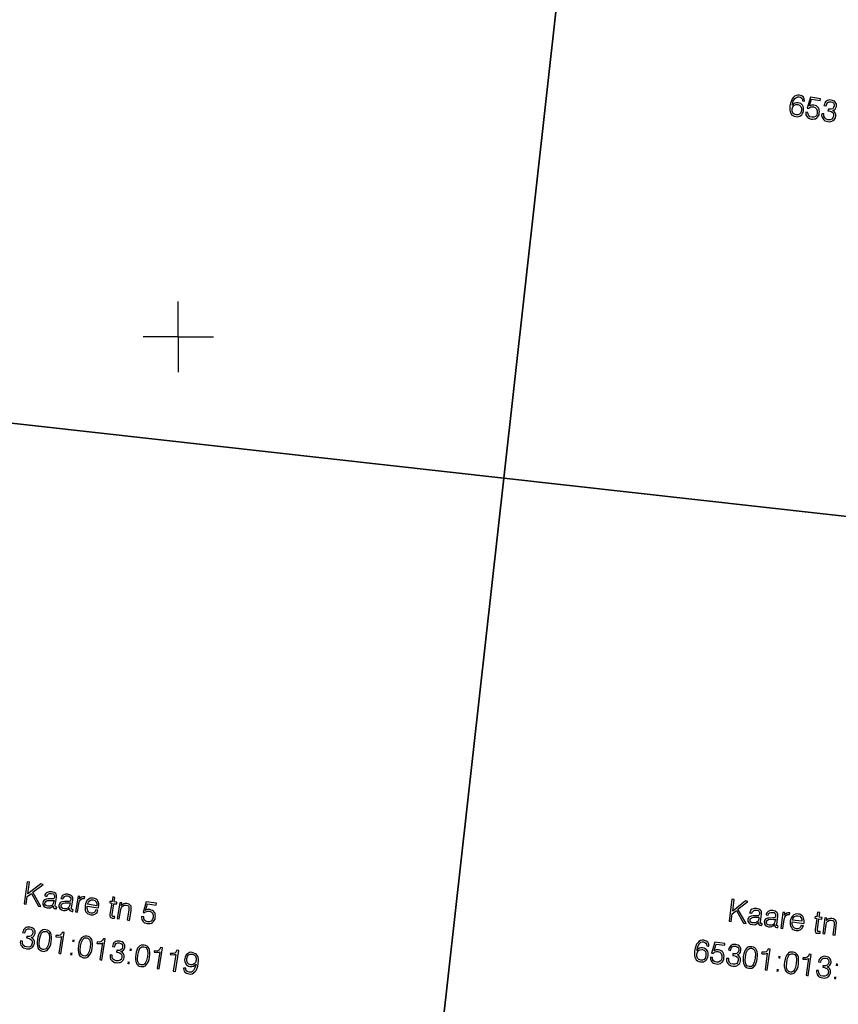
# Model space of a CAD drawing. Extents: x 552215 to 1108501, y 6583850 to 13171772.
# Drawn here: x 553893 to 553928, y 6585572 to 6585614 of the extents above; entities that cross this region are included whole.
import ezdxf

# ---------------------------------------------------------------- set-up
doc = ezdxf.new("R2010")
doc.units = 0
doc.layers.add('3479_valgustus$0$KAT_PIIR', color=7, linetype='CONTINUOUS')
doc.layers.add('3479_valgustus$0$VORK', color=7, linetype='CONTINUOUS')
doc.layers.add('_TEHNOVÕRGU_KAITSEVÖÖND', color=6, linetype='CONTINUOUS', lineweight=5, true_color=0xff00ff)
doc.layers.add('_xrefid', color=7, linetype='CONTINUOUS', lineweight=9)

# ---------------------------------------------------------------- blocks, each defined once
blk = doc.blocks.new('3479_valgustus')
at = {"layer": '3479_valgustus$0$KAT_PIIR', "color": 32, "linetype": 'Continuous'}
for points in [[(553891, 6585636.96), (553886.54, 6585597.03), (553913.87, 6585593.98), (553918.39, 6585634.48)], [(553918.39, 6585634.48), (553913.87, 6585593.98), (553941.2, 6585590.93), (553945.81, 6585632)], [(553926.16, 6585609.86), (553926.2, 6585610.03), (553926.27, 6585610.15), (553926.31, 6585610.18), (553926.35, 6585610.21), (553926.4, 6585610.22), (553926.45, 6585610.22), (553926.51, 6585610.2), (553926.56, 6585610.16), (553926.59, 6585610.11), (553926.59, 6585610.05), (553926.68, 6585610.04), (553926.67, 6585610.13), (553926.63, 6585610.21), (553926.56, 6585610.26), (553926.47, 6585610.29), (553926.39, 6585610.29), (553926.32, 6585610.28), (553926.26, 6585610.25), (553926.21, 6585610.2), (553926.16, 6585610.13), (553926.12, 6585610.05), (553926.09, 6585609.95), (553926.06, 6585609.84), (553926.05, 6585609.74), (553926.06, 6585609.66), (553926.07, 6585609.58), (553926.1, 6585609.52), (553926.13, 6585609.46), (553926.18, 6585609.42), (553926.24, 6585609.39), (553926.31, 6585609.38), (553926.37, 6585609.37), (553926.43, 6585609.38), (553926.48, 6585609.4), (553926.53, 6585609.42), (553926.57, 6585609.46), (553926.6, 6585609.51), (553926.62, 6585609.56), (553926.64, 6585609.63), (553926.64, 6585609.69), (553926.64, 6585609.75), (553926.62, 6585609.81), (553926.6, 6585609.86), (553926.56, 6585609.9), (553926.52, 6585609.93), (553926.47, 6585609.95), (553926.41, 6585609.97), (553926.34, 6585609.97), (553926.27, 6585609.95), (553926.21, 6585609.92)], [(553926.73, 6585609.57), (553926.73, 6585609.51), (553926.74, 6585609.46), (553926.76, 6585609.41), (553926.79, 6585609.37), (553926.82, 6585609.34), (553926.87, 6585609.31), (553926.92, 6585609.29), (553926.98, 6585609.27), (553927.04, 6585609.27), (553927.1, 6585609.28), (553927.15, 6585609.29), (553927.2, 6585609.32), (553927.24, 6585609.36), (553927.28, 6585609.41), (553927.3, 6585609.46), (553927.31, 6585609.53), (553927.32, 6585609.59), (553927.31, 6585609.65), (553927.3, 6585609.7), (553927.27, 6585609.75), (553927.24, 6585609.79), (553927.19, 6585609.83), (553927.14, 6585609.85), (553927.08, 6585609.86), (553926.98, 6585609.87), (553926.93, 6585609.85), (553926.89, 6585609.83), (553926.98, 6585610.12), (553927.35, 6585610.06), (553927.36, 6585610.13), (553926.93, 6585610.2), (553926.79, 6585609.74), (553926.86, 6585609.73), (553926.9, 6585609.77), (553926.95, 6585609.79), (553927, 6585609.8), (553927.06, 6585609.8), (553927.14, 6585609.77), (553927.19, 6585609.71), (553927.22, 6585609.63), (553927.22, 6585609.53), (553927.2, 6585609.44), (553927.15, 6585609.38), (553927.08, 6585609.35), (553926.99, 6585609.35), (553926.91, 6585609.37), (553926.86, 6585609.42), (553926.83, 6585609.48), (553926.82, 6585609.56)], [(553927.42, 6585609.5), (553927.42, 6585609.5), (553927.41, 6585609.43), (553927.42, 6585609.38), (553927.44, 6585609.32), (553927.47, 6585609.28), (553927.5, 6585609.24), (553927.55, 6585609.2), (553927.61, 6585609.18), (553927.67, 6585609.17), (553927.74, 6585609.16), (553927.8, 6585609.17), (553927.85, 6585609.18), (553927.9, 6585609.21), (553927.94, 6585609.24), (553927.97, 6585609.28), (553928, 6585609.33), (553928.01, 6585609.39), (553928.01, 6585609.47), (553927.99, 6585609.54), (553927.94, 6585609.6), (553927.88, 6585609.64), (553927.94, 6585609.67), (553927.99, 6585609.7), (553928.02, 6585609.75), (553928.04, 6585609.81), (553928.04, 6585609.86), (553928.04, 6585609.91), (553928.02, 6585609.95), (553927.99, 6585609.99), (553927.96, 6585610.03), (553927.92, 6585610.05), (553927.87, 6585610.07), (553927.82, 6585610.08), (553927.76, 6585610.09), (553927.71, 6585610.08), (553927.66, 6585610.07), (553927.62, 6585610.04), (553927.58, 6585610.01), (553927.55, 6585609.96), (553927.53, 6585609.91), (553927.51, 6585609.85), (553927.6, 6585609.84), (553927.63, 6585609.92), (553927.67, 6585609.98), (553927.73, 6585610.01), (553927.81, 6585610.01), (553927.87, 6585609.99), (553927.92, 6585609.95), (553927.95, 6585609.89), (553927.95, 6585609.83), (553927.92, 6585609.76), (553927.88, 6585609.71), (553927.81, 6585609.69), (553927.73, 6585609.69), (553927.71, 6585609.7), (553927.7, 6585609.7), (553927.68, 6585609.62), (553927.7, 6585609.62), (553927.72, 6585609.62), (553927.82, 6585609.59), (553927.89, 6585609.55), (553927.92, 6585609.49), (553927.92, 6585609.4), (553927.89, 6585609.32), (553927.84, 6585609.27), (553927.77, 6585609.24), (553927.68, 6585609.24), (553927.6, 6585609.27), (553927.54, 6585609.32), (553927.51, 6585609.39), (553927.51, 6585609.49)], [(553926.16, 6585609.71), (553926.18, 6585609.79), (553926.24, 6585609.86), (553926.31, 6585609.89), (553926.39, 6585609.9), (553926.47, 6585609.87), (553926.52, 6585609.81), (553926.55, 6585609.74), (553926.55, 6585609.64), (553926.52, 6585609.54), (553926.47, 6585609.48), (553926.41, 6585609.45), (553926.32, 6585609.45), (553926.24, 6585609.48), (553926.18, 6585609.53), (553926.16, 6585609.61)], [(553886.54, 6585597.03), (553882.1, 6585557.28), (553909.43, 6585554.23), (553913.87, 6585593.98)], [(553913.87, 6585593.98), (553909.43, 6585554.23), (553936.76, 6585551.18), (553941.2, 6585590.93)], [(553893.43, 6585575.85), (553893.52, 6585575.84), (553893.57, 6585576.17), (553893.75, 6585576.3), (553894.04, 6585575.76), (553894.15, 6585575.74), (553893.81, 6585576.35), (553894.25, 6585576.68), (553894.14, 6585576.7), (553893.59, 6585576.28), (553893.66, 6585576.77), (553893.57, 6585576.79)], [(553894.68, 6585575.77), (553894.67, 6585575.76), (553894.67, 6585575.72), (553894.69, 6585575.68), (553894.72, 6585575.66), (553894.76, 6585575.65), (553894.78, 6585575.64), (553894.81, 6585575.64), (553894.83, 6585575.71), (553894.81, 6585575.71), (553894.8, 6585575.71), (553894.77, 6585575.73), (553894.76, 6585575.78), (553894.82, 6585576.12), (553894.82, 6585576.17), (553894.82, 6585576.22), (553894.8, 6585576.25), (553894.78, 6585576.29), (553894.71, 6585576.34), (553894.61, 6585576.37), (553894.5, 6585576.37), (553894.41, 6585576.34), (553894.37, 6585576.31), (553894.35, 6585576.28), (553894.32, 6585576.24), (553894.31, 6585576.19), (553894.4, 6585576.17), (553894.43, 6585576.24), (553894.47, 6585576.28), (553894.52, 6585576.3), (553894.6, 6585576.3), (553894.67, 6585576.28), (553894.71, 6585576.24), (553894.73, 6585576.2), (553894.73, 6585576.13), (553894.72, 6585576.1), (553894.7, 6585576.08), (553894.67, 6585576.06), (553894.63, 6585576.06), (553894.61, 6585576.06), (553894.57, 6585576.06), (553894.46, 6585576.06), (553894.38, 6585576.05), (553894.32, 6585576.03), (553894.28, 6585575.99), (553894.25, 6585575.95), (553894.23, 6585575.9), (553894.23, 6585575.82), (553894.27, 6585575.76), (553894.33, 6585575.71), (553894.42, 6585575.68), (553894.48, 6585575.68), (553894.55, 6585575.69), (553894.61, 6585575.72)], [(553895.37, 6585575.66), (553895.37, 6585575.65), (553895.37, 6585575.61), (553895.38, 6585575.57), (553895.41, 6585575.55), (553895.45, 6585575.54), (553895.48, 6585575.53), (553895.51, 6585575.53), (553895.52, 6585575.6), (553895.51, 6585575.6), (553895.49, 6585575.61), (553895.46, 6585575.62), (553895.45, 6585575.67), (553895.51, 6585576.02), (553895.51, 6585576.07), (553895.51, 6585576.11), (553895.49, 6585576.15), (553895.47, 6585576.18), (553895.4, 6585576.23), (553895.3, 6585576.26), (553895.19, 6585576.26), (553895.1, 6585576.23), (553895.06, 6585576.2), (553895.04, 6585576.17), (553895.02, 6585576.13), (553895, 6585576.08), (553895.09, 6585576.07), (553895.12, 6585576.13), (553895.16, 6585576.17), (553895.22, 6585576.19), (553895.29, 6585576.19), (553895.36, 6585576.17), (553895.4, 6585576.14), (553895.42, 6585576.09), (553895.42, 6585576.02), (553895.41, 6585575.99), (553895.39, 6585575.97), (553895.36, 6585575.96), (553895.32, 6585575.95), (553895.3, 6585575.95), (553895.26, 6585575.95), (553895.15, 6585575.95), (553895.07, 6585575.94), (553895.01, 6585575.92), (553894.97, 6585575.89), (553894.94, 6585575.85), (553894.92, 6585575.79), (553894.92, 6585575.72), (553894.96, 6585575.65), (553895.02, 6585575.6), (553895.11, 6585575.57), (553895.18, 6585575.57), (553895.24, 6585575.58), (553895.3, 6585575.61)], [(553895.62, 6585575.51), (553895.71, 6585575.5), (553895.77, 6585575.87), (553895.8, 6585575.97), (553895.85, 6585576.04), (553895.91, 6585576.08), (553896, 6585576.08), (553896.01, 6585576.08), (553896.02, 6585576.15), (553896.01, 6585576.15), (553895.94, 6585576.15), (553895.88, 6585576.14), (553895.83, 6585576.11), (553895.79, 6585576.06), (553895.81, 6585576.16), (553895.73, 6585576.18)], [(553897.3, 6585576.13), (553897.21, 6585576.15), (553897.18, 6585575.95), (553897.09, 6585575.96), (553897.08, 6585575.89), (553897.17, 6585575.88), (553897.09, 6585575.41), (553897.09, 6585575.34), (553897.1, 6585575.3), (553897.13, 6585575.27), (553897.18, 6585575.25), (553897.23, 6585575.25), (553897.29, 6585575.25), (553897.3, 6585575.32), (553897.25, 6585575.32), (553897.22, 6585575.32), (553897.2, 6585575.33), (553897.18, 6585575.34), (553897.18, 6585575.4), (553897.26, 6585575.86), (553897.38, 6585575.85), (553897.39, 6585575.92), (553897.27, 6585575.94)], [(553894.71, 6585576), (553894.69, 6585575.91), (553894.66, 6585575.83), (553894.61, 6585575.78), (553894.53, 6585575.75), (553894.44, 6585575.75), (553894.39, 6585575.77), (553894.35, 6585575.8), (553894.32, 6585575.84), (553894.32, 6585575.89), (553894.34, 6585575.93), (553894.37, 6585575.97), (553894.42, 6585575.99), (553894.49, 6585576), (553894.63, 6585575.99)], [(553895.4, 6585575.89), (553895.38, 6585575.81), (553895.36, 6585575.73), (553895.3, 6585575.67), (553895.23, 6585575.64), (553895.14, 6585575.64), (553895.08, 6585575.66), (553895.04, 6585575.69), (553895.01, 6585575.73), (553895.01, 6585575.78), (553895.03, 6585575.83), (553895.06, 6585575.86), (553895.11, 6585575.88), (553895.18, 6585575.89), (553895.32, 6585575.89)], [(553896.12, 6585575.76), (553896.61, 6585575.69), (553896.61, 6585575.72), (553896.62, 6585575.79), (553896.62, 6585575.86), (553896.6, 6585575.92), (553896.58, 6585575.97), (553896.54, 6585576.02), (553896.5, 6585576.05), (553896.44, 6585576.08), (553896.38, 6585576.09), (553896.31, 6585576.1), (553896.25, 6585576.09), (553896.2, 6585576.07), (553896.15, 6585576.03), (553896.11, 6585575.99), (553896.08, 6585575.93), (553896.05, 6585575.86), (553896.03, 6585575.79), (553896.03, 6585575.71), (553896.03, 6585575.64), (553896.04, 6585575.57), (553896.07, 6585575.52), (553896.11, 6585575.47), (553896.15, 6585575.43), (553896.2, 6585575.41), (553896.27, 6585575.39), (553896.37, 6585575.39), (553896.47, 6585575.43), (553896.51, 6585575.46), (553896.54, 6585575.49), (553896.56, 6585575.53), (553896.58, 6585575.58), (553896.49, 6585575.6), (553896.46, 6585575.53), (553896.42, 6585575.49), (553896.35, 6585575.46), (553896.29, 6585575.46), (553896.24, 6585575.47), (553896.2, 6585575.49), (553896.17, 6585575.52), (553896.15, 6585575.56), (553896.12, 6585575.65), (553896.12, 6585575.76)], [(553896.13, 6585575.84), (553896.17, 6585575.92), (553896.22, 6585575.98), (553896.29, 6585576.02), (553896.37, 6585576.02), (553896.44, 6585575.99), (553896.5, 6585575.94), (553896.53, 6585575.87), (553896.53, 6585575.77)], [(553897.4, 6585575.23), (553897.49, 6585575.22), (553897.55, 6585575.61), (553897.58, 6585575.7), (553897.63, 6585575.76), (553897.69, 6585575.8), (553897.78, 6585575.8), (553897.85, 6585575.78), (553897.89, 6585575.74), (553897.9, 6585575.68), (553897.9, 6585575.58), (553897.83, 6585575.17), (553897.92, 6585575.15), (553897.99, 6585575.56), (553897.99, 6585575.58), (553898, 6585575.69), (553897.99, 6585575.75), (553897.96, 6585575.79), (553897.92, 6585575.83), (553897.87, 6585575.85), (553897.81, 6585575.87), (553897.74, 6585575.87), (553897.68, 6585575.86), (553897.62, 6585575.83), (553897.57, 6585575.78), (553897.59, 6585575.89), (553897.51, 6585575.9)], [(553898.44, 6585575.31), (553898.44, 6585575.26), (553898.45, 6585575.2), (553898.46, 6585575.16), (553898.49, 6585575.12), (553898.53, 6585575.08), (553898.57, 6585575.05), (553898.63, 6585575.03), (553898.68, 6585575.02), (553898.75, 6585575.01), (553898.81, 6585575.02), (553898.86, 6585575.03), (553898.91, 6585575.06), (553898.95, 6585575.1), (553898.98, 6585575.15), (553899.01, 6585575.2), (553899.02, 6585575.27), (553899.03, 6585575.33), (553899.02, 6585575.39), (553899.01, 6585575.45), (553898.98, 6585575.5), (553898.94, 6585575.54), (553898.9, 6585575.57), (553898.85, 6585575.59), (553898.79, 6585575.61), (553898.69, 6585575.61), (553898.64, 6585575.6), (553898.6, 6585575.57), (553898.69, 6585575.86), (553899.06, 6585575.8), (553899.07, 6585575.88), (553898.64, 6585575.94), (553898.5, 6585575.49), (553898.57, 6585575.48), (553898.61, 6585575.51), (553898.66, 6585575.53), (553898.71, 6585575.54), (553898.76, 6585575.54), (553898.85, 6585575.51), (553898.9, 6585575.45), (553898.93, 6585575.37), (553898.93, 6585575.28), (553898.9, 6585575.19), (553898.85, 6585575.12), (553898.78, 6585575.09), (553898.7, 6585575.09), (553898.62, 6585575.11), (553898.57, 6585575.16), (553898.53, 6585575.22), (553898.53, 6585575.3)], [(553923.47, 6585575.12), (553923.56, 6585575.1), (553923.6, 6585575.43), (553923.78, 6585575.57), (553924.08, 6585575.03), (553924.19, 6585575.02), (553923.84, 6585575.62), (553924.27, 6585575.96), (553924.16, 6585575.98), (553923.62, 6585575.54), (553923.68, 6585576.04), (553923.59, 6585576.05)], [(553924.72, 6585575.06), (553924.72, 6585575.05), (553924.72, 6585575.01), (553924.73, 6585574.97), (553924.76, 6585574.95), (553924.8, 6585574.94), (553924.83, 6585574.94), (553924.86, 6585574.93), (553924.87, 6585575), (553924.86, 6585575.01), (553924.84, 6585575.01), (553924.81, 6585575.02), (553924.8, 6585575.07), (553924.85, 6585575.42), (553924.85, 6585575.47), (553924.85, 6585575.51), (553924.83, 6585575.55), (553924.81, 6585575.58), (553924.74, 6585575.63), (553924.64, 6585575.66), (553924.53, 6585575.66), (553924.44, 6585575.62), (553924.4, 6585575.6), (553924.38, 6585575.56), (553924.36, 6585575.52), (553924.34, 6585575.47), (553924.43, 6585575.46), (553924.46, 6585575.52), (553924.5, 6585575.56), (553924.55, 6585575.59), (553924.63, 6585575.59), (553924.7, 6585575.57), (553924.74, 6585575.54), (553924.76, 6585575.49), (553924.76, 6585575.42), (553924.75, 6585575.39), (553924.73, 6585575.37), (553924.7, 6585575.35), (553924.66, 6585575.35), (553924.64, 6585575.35), (553924.6, 6585575.35), (553924.49, 6585575.35), (553924.41, 6585575.33), (553924.36, 6585575.31), (553924.31, 6585575.28), (553924.28, 6585575.23), (553924.27, 6585575.18), (553924.27, 6585575.1), (553924.31, 6585575.04), (553924.37, 6585574.99), (553924.46, 6585574.97), (553924.53, 6585574.96), (553924.59, 6585574.98), (553924.66, 6585575.01)], [(553924.74, 6585575.29), (553924.73, 6585575.2), (553924.71, 6585575.12), (553924.65, 6585575.07), (553924.58, 6585575.04), (553924.49, 6585575.04), (553924.43, 6585575.05), (553924.39, 6585575.08), (553924.36, 6585575.12), (553924.36, 6585575.17), (553924.37, 6585575.22), (553924.41, 6585575.25), (553924.46, 6585575.27), (553924.52, 6585575.29), (553924.67, 6585575.28)], [(553925.41, 6585574.97), (553925.41, 6585574.96), (553925.41, 6585574.92), (553925.43, 6585574.88), (553925.45, 6585574.86), (553925.5, 6585574.85), (553925.52, 6585574.84), (553925.55, 6585574.84), (553925.56, 6585574.91), (553925.55, 6585574.91), (553925.54, 6585574.92), (553925.5, 6585574.93), (553925.5, 6585574.98), (553925.54, 6585575.33), (553925.55, 6585575.38), (553925.54, 6585575.42), (553925.53, 6585575.46), (553925.5, 6585575.49), (553925.43, 6585575.54), (553925.33, 6585575.57), (553925.22, 6585575.57), (553925.13, 6585575.53), (553925.1, 6585575.5), (553925.07, 6585575.47), (553925.05, 6585575.43), (553925.04, 6585575.38), (553925.13, 6585575.37), (553925.15, 6585575.43), (553925.19, 6585575.47), (553925.25, 6585575.49), (553925.32, 6585575.49), (553925.39, 6585575.48), (553925.43, 6585575.44), (553925.45, 6585575.4), (553925.45, 6585575.33), (553925.44, 6585575.3), (553925.43, 6585575.28), (553925.4, 6585575.26), (553925.36, 6585575.26), (553925.33, 6585575.25), (553925.3, 6585575.26), (553925.18, 6585575.25), (553925.11, 6585575.24), (553925.05, 6585575.22), (553925.01, 6585575.18), (553924.98, 6585575.14), (553924.96, 6585575.09), (553924.97, 6585575.01), (553925, 6585574.95), (553925.07, 6585574.9), (553925.15, 6585574.87), (553925.22, 6585574.87), (553925.29, 6585574.89), (553925.35, 6585574.92)], [(553925.67, 6585574.82), (553925.76, 6585574.81), (553925.81, 6585575.19), (553925.84, 6585575.29), (553925.88, 6585575.36), (553925.95, 6585575.4), (553926.03, 6585575.4), (553926.04, 6585575.4), (553926.05, 6585575.47), (553926.04, 6585575.47), (553925.97, 6585575.47), (553925.92, 6585575.46), (553925.87, 6585575.42), (553925.83, 6585575.37), (553925.84, 6585575.48), (553925.76, 6585575.49)], [(553926.16, 6585575.09), (553926.65, 6585575.02), (553926.66, 6585575.05), (553926.66, 6585575.13), (553926.65, 6585575.2), (553926.64, 6585575.26), (553926.61, 6585575.31), (553926.58, 6585575.35), (553926.53, 6585575.39), (553926.48, 6585575.41), (553926.41, 6585575.42), (553926.35, 6585575.43), (553926.29, 6585575.42), (553926.23, 6585575.39), (553926.19, 6585575.36), (553926.15, 6585575.31), (553926.11, 6585575.25), (553926.09, 6585575.19), (553926.07, 6585575.11), (553926.07, 6585575.03), (553926.07, 6585574.96), (553926.09, 6585574.9), (553926.12, 6585574.84), (553926.15, 6585574.79), (553926.2, 6585574.76), (553926.25, 6585574.73), (553926.32, 6585574.72), (553926.42, 6585574.72), (553926.52, 6585574.76), (553926.55, 6585574.79), (553926.59, 6585574.83), (553926.61, 6585574.87), (553926.63, 6585574.92), (553926.54, 6585574.93), (553926.51, 6585574.86), (553926.46, 6585574.82), (553926.4, 6585574.79), (553926.33, 6585574.79), (553926.29, 6585574.8), (553926.25, 6585574.82), (553926.22, 6585574.85), (553926.19, 6585574.88), (553926.16, 6585574.97), (553926.16, 6585575.09)], [(553926.17, 6585575.16), (553926.2, 6585575.25), (553926.26, 6585575.31), (553926.32, 6585575.35), (553926.4, 6585575.35), (553926.48, 6585575.33), (553926.53, 6585575.27), (553926.57, 6585575.2), (553926.57, 6585575.11)], [(553927.33, 6585575.49), (553927.24, 6585575.5), (553927.21, 6585575.3), (553927.13, 6585575.31), (553927.12, 6585575.24), (553927.2, 6585575.23), (553927.14, 6585574.76), (553927.14, 6585574.69), (553927.15, 6585574.64), (553927.19, 6585574.61), (553927.24, 6585574.6), (553927.29, 6585574.6), (553927.34, 6585574.6), (553927.35, 6585574.68), (553927.3, 6585574.67), (553927.27, 6585574.67), (553927.25, 6585574.67), (553927.24, 6585574.69), (553927.23, 6585574.75), (553927.29, 6585575.21), (553927.42, 6585575.2), (553927.43, 6585575.27), (553927.3, 6585575.29)], [(553893.28, 6585574.28), (553893.28, 6585574.27), (553893.27, 6585574.21), (553893.28, 6585574.15), (553893.3, 6585574.1), (553893.33, 6585574.05), (553893.36, 6585574.01), (553893.41, 6585573.98), (553893.47, 6585573.96), (553893.53, 6585573.94), (553893.6, 6585573.94), (553893.66, 6585573.94), (553893.71, 6585573.96), (553893.76, 6585573.98), (553893.8, 6585574.02), (553893.83, 6585574.06), (553893.85, 6585574.11), (553893.87, 6585574.17), (553893.87, 6585574.25), (553893.85, 6585574.32), (553893.81, 6585574.37), (553893.74, 6585574.42), (553893.8, 6585574.44), (553893.85, 6585574.48), (553893.88, 6585574.53), (553893.9, 6585574.59), (553893.9, 6585574.64), (553893.9, 6585574.69), (553893.88, 6585574.73), (553893.86, 6585574.77), (553893.82, 6585574.8), (553893.78, 6585574.83), (553893.74, 6585574.85), (553893.68, 6585574.86), (553893.62, 6585574.86), (553893.57, 6585574.86), (553893.52, 6585574.84), (553893.48, 6585574.82), (553893.44, 6585574.78), (553893.41, 6585574.74), (553893.39, 6585574.69), (553893.37, 6585574.63), (553893.46, 6585574.62), (553893.49, 6585574.7), (553893.53, 6585574.76), (553893.59, 6585574.79), (553893.67, 6585574.79), (553893.74, 6585574.77), (553893.78, 6585574.73), (553893.81, 6585574.67), (553893.81, 6585574.6), (553893.78, 6585574.53), (553893.74, 6585574.49), (553893.67, 6585574.47), (553893.59, 6585574.47), (553893.57, 6585574.47), (553893.56, 6585574.48), (553893.54, 6585574.4), (553893.56, 6585574.4), (553893.58, 6585574.4), (553893.68, 6585574.37), (553893.75, 6585574.32), (553893.78, 6585574.26), (553893.78, 6585574.18), (553893.75, 6585574.1), (553893.7, 6585574.04), (553893.63, 6585574.01), (553893.54, 6585574.02), (553893.46, 6585574.04), (553893.4, 6585574.1), (553893.37, 6585574.17), (553893.37, 6585574.26)], [(553925.44, 6585575.2), (553925.42, 6585575.11), (553925.4, 6585575.03), (553925.35, 6585574.98), (553925.27, 6585574.95), (553925.18, 6585574.94), (553925.12, 6585574.96), (553925.08, 6585574.99), (553925.06, 6585575.03), (553925.05, 6585575.08), (553925.07, 6585575.12), (553925.1, 6585575.16), (553925.15, 6585575.18), (553925.22, 6585575.2), (553925.36, 6585575.19)], [(553927.46, 6585574.59), (553927.55, 6585574.58), (553927.6, 6585574.97), (553927.62, 6585575.06), (553927.67, 6585575.12), (553927.74, 6585575.16), (553927.82, 6585575.16), (553927.89, 6585575.14), (553927.93, 6585575.11), (553927.95, 6585575.04), (553927.94, 6585574.94), (553927.89, 6585574.53), (553927.98, 6585574.52), (553928.03, 6585574.92), (553928.03, 6585574.94), (553928.04, 6585575.05), (553928.03, 6585575.11), (553928, 6585575.16), (553927.96, 6585575.19), (553927.91, 6585575.22), (553927.85, 6585575.23), (553927.78, 6585575.23), (553927.72, 6585575.22), (553927.66, 6585575.19), (553927.62, 6585575.14), (553927.63, 6585575.24), (553927.54, 6585575.26)], [(553894, 6585574.34), (553893.99, 6585574.23), (553893.99, 6585574.14), (553894, 6585574.06), (553894.02, 6585573.99), (553894.05, 6585573.93), (553894.1, 6585573.89), (553894.16, 6585573.85), (553894.22, 6585573.84), (553894.29, 6585573.83), (553894.35, 6585573.85), (553894.41, 6585573.87), (553894.46, 6585573.92), (553894.5, 6585573.98), (553894.54, 6585574.05), (553894.57, 6585574.14), (553894.59, 6585574.25), (553894.6, 6585574.35), (553894.6, 6585574.45), (553894.59, 6585574.53), (553894.57, 6585574.6), (553894.53, 6585574.66), (553894.49, 6585574.7), (553894.43, 6585574.73), (553894.36, 6585574.75), (553894.3, 6585574.76), (553894.23, 6585574.74), (553894.18, 6585574.71), (553894.13, 6585574.67), (553894.08, 6585574.61), (553894.05, 6585574.53), (553894.02, 6585574.44)], [(553894.09, 6585574.33), (553894.13, 6585574.49), (553894.18, 6585574.61), (553894.22, 6585574.65), (553894.26, 6585574.67), (553894.3, 6585574.68), (553894.35, 6585574.68), (553894.4, 6585574.67), (553894.44, 6585574.64), (553894.47, 6585574.61), (553894.5, 6585574.56), (553894.51, 6585574.43), (553894.5, 6585574.26), (553894.46, 6585574.09), (553894.4, 6585573.98), (553894.37, 6585573.94), (553894.33, 6585573.92), (553894.28, 6585573.91), (553894.23, 6585573.91), (553894.19, 6585573.92), (553894.15, 6585573.95), (553894.12, 6585573.98), (553894.09, 6585574.03), (553894.07, 6585574.15)], [(553894.91, 6585573.75), (553895, 6585573.73), (553895.14, 6585574.63), (553895.06, 6585574.64), (553895.03, 6585574.57), (553894.97, 6585574.52), (553894.9, 6585574.5), (553894.79, 6585574.5), (553894.79, 6585574.5), (553894.78, 6585574.45), (553894.79, 6585574.45), (553894.93, 6585574.44), (553894.98, 6585574.45), (553895.02, 6585574.46)], [(553895.75, 6585574.07), (553895.73, 6585573.96), (553895.73, 6585573.87), (553895.75, 6585573.79), (553895.77, 6585573.72), (553895.8, 6585573.66), (553895.85, 6585573.61), (553895.9, 6585573.58), (553895.97, 6585573.56), (553896.04, 6585573.56), (553896.1, 6585573.57), (553896.16, 6585573.6), (553896.21, 6585573.65), (553896.25, 6585573.71), (553896.29, 6585573.78), (553896.32, 6585573.87), (553896.34, 6585573.97), (553896.35, 6585574.08), (553896.35, 6585574.17), (553896.34, 6585574.26), (553896.32, 6585574.33), (553896.28, 6585574.39), (553896.24, 6585574.43), (553896.18, 6585574.46), (553896.11, 6585574.48), (553896.04, 6585574.48), (553895.98, 6585574.47), (553895.93, 6585574.44), (553895.88, 6585574.4), (553895.83, 6585574.34), (553895.8, 6585574.26), (553895.77, 6585574.17)], [(553895.84, 6585574.05), (553895.88, 6585574.22), (553895.93, 6585574.34), (553895.97, 6585574.37), (553896.01, 6585574.4), (553896.05, 6585574.41), (553896.1, 6585574.41), (553896.15, 6585574.39), (553896.19, 6585574.37), (553896.22, 6585574.33), (553896.24, 6585574.29), (553896.26, 6585574.16), (553896.25, 6585573.99), (553896.21, 6585573.82), (553896.15, 6585573.71), (553896.12, 6585573.67), (553896.08, 6585573.64), (553896.03, 6585573.63), (553895.98, 6585573.64), (553895.94, 6585573.65), (553895.9, 6585573.67), (553895.86, 6585573.71), (553895.84, 6585573.76), (553895.82, 6585573.88)], [(553896.66, 6585573.48), (553896.75, 6585573.46), (553896.89, 6585574.36), (553896.81, 6585574.37), (553896.78, 6585574.3), (553896.72, 6585574.25), (553896.65, 6585574.22), (553896.54, 6585574.23), (553896.54, 6585574.23), (553896.53, 6585574.18), (553896.54, 6585574.17), (553896.68, 6585574.17), (553896.73, 6585574.17), (553896.77, 6585574.19)], [(553897.1, 6585573.68), (553897.1, 6585573.68), (553897.1, 6585573.62), (553897.1, 6585573.56), (553897.12, 6585573.5), (553897.15, 6585573.46), (553897.19, 6585573.42), (553897.24, 6585573.39), (553897.29, 6585573.36), (553897.36, 6585573.35), (553897.42, 6585573.34), (553897.48, 6585573.35), (553897.53, 6585573.36), (553897.58, 6585573.39), (553897.62, 6585573.42), (553897.66, 6585573.46), (553897.68, 6585573.51), (553897.69, 6585573.57), (553897.69, 6585573.65), (553897.67, 6585573.72), (553897.63, 6585573.78), (553897.56, 6585573.82), (553897.62, 6585573.85), (553897.67, 6585573.88), (553897.7, 6585573.93), (553897.72, 6585573.99), (553897.73, 6585574.04), (553897.72, 6585574.09), (553897.7, 6585574.13), (553897.68, 6585574.17), (553897.65, 6585574.21), (553897.61, 6585574.23), (553897.56, 6585574.25), (553897.51, 6585574.26), (553897.45, 6585574.27), (553897.39, 6585574.26), (553897.34, 6585574.25), (553897.3, 6585574.22), (553897.26, 6585574.19), (553897.23, 6585574.15), (553897.21, 6585574.09), (553897.2, 6585574.04), (553897.28, 6585574.02), (553897.31, 6585574.1), (553897.36, 6585574.16), (553897.42, 6585574.19), (553897.49, 6585574.19), (553897.56, 6585574.17), (553897.61, 6585574.13), (553897.63, 6585574.07), (553897.63, 6585574.01), (553897.61, 6585573.94), (553897.56, 6585573.89), (553897.5, 6585573.87), (553897.41, 6585573.87), (553897.4, 6585573.88), (553897.38, 6585573.88), (553897.37, 6585573.81), (553897.38, 6585573.8), (553897.41, 6585573.8), (553897.5, 6585573.77), (553897.57, 6585573.73), (553897.6, 6585573.67), (553897.6, 6585573.58), (553897.58, 6585573.5), (553897.53, 6585573.45), (553897.45, 6585573.42), (553897.36, 6585573.42), (553897.28, 6585573.45), (553897.22, 6585573.5), (553897.19, 6585573.57), (553897.19, 6585573.67)], [(553898.19, 6585573.69), (553898.18, 6585573.58), (553898.18, 6585573.49), (553898.19, 6585573.41), (553898.21, 6585573.34), (553898.24, 6585573.28), (553898.29, 6585573.23), (553898.34, 6585573.2), (553898.41, 6585573.18), (553898.48, 6585573.18), (553898.54, 6585573.19), (553898.6, 6585573.22), (553898.65, 6585573.27), (553898.69, 6585573.33), (553898.73, 6585573.4), (553898.76, 6585573.49), (553898.78, 6585573.59), (553898.79, 6585573.7), (553898.79, 6585573.79), (553898.78, 6585573.88), (553898.76, 6585573.95), (553898.72, 6585574.01), (553898.68, 6585574.05), (553898.62, 6585574.08), (553898.55, 6585574.1), (553898.48, 6585574.1), (553898.42, 6585574.09), (553898.37, 6585574.06), (553898.32, 6585574.02), (553898.27, 6585573.96), (553898.24, 6585573.88), (553898.21, 6585573.79)], [(553898.28, 6585573.67), (553898.32, 6585573.84), (553898.37, 6585573.96), (553898.41, 6585573.99), (553898.45, 6585574.02), (553898.49, 6585574.03), (553898.54, 6585574.03), (553898.59, 6585574.01), (553898.63, 6585573.99), (553898.66, 6585573.95), (553898.68, 6585573.91), (553898.7, 6585573.78), (553898.69, 6585573.61), (553898.65, 6585573.44), (553898.59, 6585573.33), (553898.56, 6585573.29), (553898.52, 6585573.26), (553898.47, 6585573.25), (553898.42, 6585573.26), (553898.38, 6585573.27), (553898.34, 6585573.29), (553898.3, 6585573.33), (553898.28, 6585573.38), (553898.26, 6585573.5)], [(553922.09, 6585573.87), (553922.13, 6585574.03), (553922.19, 6585574.15), (553922.23, 6585574.19), (553922.27, 6585574.22), (553922.32, 6585574.23), (553922.37, 6585574.23), (553922.44, 6585574.21), (553922.48, 6585574.18), (553922.51, 6585574.13), (553922.52, 6585574.06), (553922.61, 6585574.05), (553922.6, 6585574.14), (553922.56, 6585574.22), (553922.49, 6585574.27), (553922.39, 6585574.3), (553922.32, 6585574.3), (553922.25, 6585574.29), (553922.18, 6585574.25), (553922.13, 6585574.2), (553922.08, 6585574.14), (553922.05, 6585574.05), (553922.02, 6585573.96), (553922, 6585573.84), (553921.99, 6585573.75), (553921.99, 6585573.66), (553922.01, 6585573.59), (553922.04, 6585573.52), (553922.07, 6585573.47), (553922.12, 6585573.43), (553922.18, 6585573.4), (553922.25, 6585573.38), (553922.32, 6585573.38), (553922.37, 6585573.39), (553922.42, 6585573.41), (553922.47, 6585573.44), (553922.51, 6585573.47), (553922.54, 6585573.52), (553922.56, 6585573.58), (553922.58, 6585573.64), (553922.58, 6585573.71), (553922.57, 6585573.77), (553922.56, 6585573.82), (553922.53, 6585573.87), (553922.5, 6585573.91), (553922.45, 6585573.94), (553922.4, 6585573.96), (553922.34, 6585573.98), (553922.27, 6585573.98), (553922.2, 6585573.96), (553922.14, 6585573.92)], [(553922.67, 6585573.59), (553922.67, 6585573.53), (553922.68, 6585573.48), (553922.7, 6585573.43), (553922.73, 6585573.39), (553922.76, 6585573.35), (553922.81, 6585573.33), (553922.86, 6585573.31), (553922.92, 6585573.3), (553922.98, 6585573.29), (553923.04, 6585573.3), (553923.1, 6585573.32), (553923.14, 6585573.35), (553923.18, 6585573.39), (553923.22, 6585573.43), (553923.24, 6585573.49), (553923.25, 6585573.56), (553923.26, 6585573.62), (553923.25, 6585573.68), (553923.23, 6585573.73), (553923.21, 6585573.78), (553923.17, 6585573.82), (553923.13, 6585573.85), (553923.07, 6585573.88), (553923.01, 6585573.89), (553922.91, 6585573.89), (553922.86, 6585573.87), (553922.83, 6585573.85), (553922.91, 6585574.14), (553923.28, 6585574.09), (553923.29, 6585574.16), (553922.86, 6585574.22), (553922.72, 6585573.76), (553922.8, 6585573.75), (553922.84, 6585573.79), (553922.88, 6585573.81), (553922.93, 6585573.82), (553922.99, 6585573.82), (553923.07, 6585573.79), (553923.13, 6585573.74), (553923.16, 6585573.66), (553923.16, 6585573.56), (553923.14, 6585573.47), (553923.09, 6585573.41), (553923.02, 6585573.37), (553922.93, 6585573.37), (553922.86, 6585573.39), (553922.8, 6585573.43), (553922.76, 6585573.5), (553922.76, 6585573.57)], [(553923.36, 6585573.53), (553923.36, 6585573.53), (553923.35, 6585573.46), (553923.36, 6585573.41), (553923.38, 6585573.35), (553923.41, 6585573.31), (553923.45, 6585573.27), (553923.5, 6585573.24), (553923.55, 6585573.22), (553923.62, 6585573.2), (553923.68, 6585573.2), (553923.74, 6585573.2), (553923.8, 6585573.22), (553923.84, 6585573.25), (553923.88, 6585573.28), (553923.92, 6585573.32), (553923.94, 6585573.37), (553923.95, 6585573.43), (553923.95, 6585573.51), (553923.93, 6585573.58), (553923.88, 6585573.64), (553923.82, 6585573.68), (553923.88, 6585573.71), (553923.92, 6585573.75), (553923.95, 6585573.8), (553923.97, 6585573.86), (553923.97, 6585573.91), (553923.97, 6585573.95), (553923.95, 6585574), (553923.92, 6585574.03), (553923.89, 6585574.07), (553923.85, 6585574.09), (553923.8, 6585574.11), (553923.75, 6585574.12), (553923.69, 6585574.12), (553923.63, 6585574.12), (553923.59, 6585574.1), (553923.54, 6585574.08), (553923.51, 6585574.04), (553923.48, 6585574), (553923.46, 6585573.95), (553923.44, 6585573.89), (553923.53, 6585573.87), (553923.56, 6585573.96), (553923.6, 6585574.02), (553923.66, 6585574.05), (553923.74, 6585574.05), (553923.8, 6585574.03), (553923.85, 6585573.99), (553923.88, 6585573.94), (553923.88, 6585573.87), (553923.86, 6585573.8), (553923.81, 6585573.75), (553923.75, 6585573.73), (553923.66, 6585573.73), (553923.65, 6585573.73), (553923.63, 6585573.74), (553923.62, 6585573.66), (553923.63, 6585573.66), (553923.66, 6585573.66), (553923.76, 6585573.63), (553923.82, 6585573.59), (553923.86, 6585573.53), (553923.86, 6585573.44), (553923.83, 6585573.36), (553923.79, 6585573.31), (553923.71, 6585573.28), (553923.62, 6585573.28), (553923.54, 6585573.3), (553923.48, 6585573.35), (553923.45, 6585573.42), (553923.45, 6585573.52)], [(553924.07, 6585573.61), (553924.06, 6585573.5), (553924.07, 6585573.41), (553924.08, 6585573.33), (553924.11, 6585573.26), (553924.14, 6585573.2), (553924.19, 6585573.16), (553924.24, 6585573.13), (553924.31, 6585573.11), (553924.38, 6585573.11), (553924.44, 6585573.12), (553924.5, 6585573.15), (553924.55, 6585573.2), (553924.59, 6585573.26), (553924.62, 6585573.34), (553924.65, 6585573.43), (553924.67, 6585573.53), (553924.68, 6585573.64), (553924.68, 6585573.73), (553924.66, 6585573.81), (553924.64, 6585573.88), (553924.6, 6585573.94), (553924.56, 6585573.98), (553924.5, 6585574.01), (553924.43, 6585574.03), (553924.36, 6585574.03), (553924.3, 6585574.02), (553924.24, 6585573.99), (553924.2, 6585573.94), (553924.15, 6585573.88), (553924.12, 6585573.81), (553924.09, 6585573.72)], [(553899.1, 6585573.1), (553899.19, 6585573.08), (553899.33, 6585573.98), (553899.25, 6585573.99), (553899.22, 6585573.92), (553899.16, 6585573.87), (553899.09, 6585573.84), (553898.98, 6585573.85), (553898.98, 6585573.85), (553898.97, 6585573.8), (553898.98, 6585573.79), (553899.12, 6585573.79), (553899.17, 6585573.79), (553899.21, 6585573.81)], [(553899.79, 6585572.99), (553899.88, 6585572.97), (553900.02, 6585573.87), (553899.94, 6585573.88), (553899.91, 6585573.81), (553899.85, 6585573.76), (553899.78, 6585573.74), (553899.67, 6585573.74), (553899.67, 6585573.74), (553899.66, 6585573.69), (553899.67, 6585573.69), (553899.81, 6585573.68), (553899.86, 6585573.69), (553899.9, 6585573.7)], [(553900.32, 6585573.11), (553900.23, 6585573.12), (553900.24, 6585573.03), (553900.28, 6585572.95), (553900.35, 6585572.9), (553900.45, 6585572.87), (553900.52, 6585572.86), (553900.59, 6585572.88), (553900.65, 6585572.91), (553900.71, 6585572.96), (553900.76, 6585573.02), (553900.8, 6585573.11), (553900.83, 6585573.2), (553900.85, 6585573.32), (553900.86, 6585573.41), (553900.86, 6585573.5), (553900.85, 6585573.57), (553900.82, 6585573.64), (553900.78, 6585573.69), (553900.73, 6585573.73), (553900.67, 6585573.76), (553900.6, 6585573.78), (553900.54, 6585573.79), (553900.48, 6585573.78), (553900.43, 6585573.76), (553900.39, 6585573.73), (553900.35, 6585573.7), (553900.32, 6585573.65), (553900.29, 6585573.59), (553900.28, 6585573.53), (553900.27, 6585573.46), (553900.28, 6585573.4), (553900.29, 6585573.35), (553900.32, 6585573.3), (553900.35, 6585573.26), (553900.39, 6585573.23), (553900.44, 6585573.2), (553900.5, 6585573.19), (553900.58, 6585573.19), (553900.65, 6585573.2), (553900.71, 6585573.24), (553900.76, 6585573.29), (553900.71, 6585573.13), (553900.65, 6585573.01), (553900.61, 6585572.97), (553900.57, 6585572.95), (553900.52, 6585572.94), (553900.47, 6585572.94), (553900.41, 6585572.96), (553900.36, 6585572.99), (553900.33, 6585573.04)], [(553900.37, 6585573.52), (553900.4, 6585573.61), (553900.44, 6585573.68), (553900.51, 6585573.71), (553900.6, 6585573.71), (553900.68, 6585573.68), (553900.73, 6585573.62), (553900.76, 6585573.54), (553900.76, 6585573.45), (553900.73, 6585573.36), (553900.68, 6585573.3), (553900.61, 6585573.26), (553900.53, 6585573.26), (553900.45, 6585573.29), (553900.39, 6585573.34), (553900.37, 6585573.42)], [(553922.09, 6585573.71), (553922.12, 6585573.8), (553922.17, 6585573.86), (553922.24, 6585573.9), (553922.32, 6585573.91), (553922.4, 6585573.88), (553922.46, 6585573.83), (553922.48, 6585573.75), (553922.48, 6585573.65), (553922.46, 6585573.56), (553922.41, 6585573.49), (553922.34, 6585573.46), (553922.26, 6585573.46), (553922.18, 6585573.48), (553922.12, 6585573.54), (553922.09, 6585573.62)], [(553924.16, 6585573.6), (553924.2, 6585573.77), (553924.25, 6585573.88), (553924.29, 6585573.92), (553924.33, 6585573.95), (553924.37, 6585573.96), (553924.42, 6585573.96), (553924.47, 6585573.95), (553924.51, 6585573.92), (553924.54, 6585573.89), (553924.57, 6585573.84), (553924.59, 6585573.72), (553924.58, 6585573.54), (553924.54, 6585573.37), (553924.49, 6585573.26), (553924.46, 6585573.22), (553924.42, 6585573.19), (553924.37, 6585573.18), (553924.32, 6585573.18), (553924.27, 6585573.2), (553924.23, 6585573.22), (553924.2, 6585573.25), (553924.18, 6585573.3), (553924.15, 6585573.43)], [(553925, 6585573.04), (553925.09, 6585573.03), (553925.21, 6585573.93), (553925.13, 6585573.94), (553925.1, 6585573.86), (553925.05, 6585573.81), (553924.97, 6585573.79), (553924.87, 6585573.79), (553924.86, 6585573.79), (553924.85, 6585573.74), (553924.87, 6585573.73), (553925, 6585573.73), (553925.05, 6585573.74), (553925.09, 6585573.76)], [(553925.83, 6585573.38), (553925.82, 6585573.27), (553925.82, 6585573.18), (553925.84, 6585573.1), (553925.86, 6585573.03), (553925.9, 6585572.97), (553925.94, 6585572.93), (553926, 6585572.9), (553926.07, 6585572.88), (553926.13, 6585572.88), (553926.2, 6585572.89), (553926.25, 6585572.92), (553926.3, 6585572.97), (553926.34, 6585573.03), (553926.38, 6585573.1), (553926.41, 6585573.19), (553926.42, 6585573.3), (553926.43, 6585573.4), (553926.43, 6585573.5), (553926.42, 6585573.58), (553926.39, 6585573.65), (553926.36, 6585573.71), (553926.31, 6585573.75), (553926.25, 6585573.78), (553926.19, 6585573.8), (553926.12, 6585573.8), (553926.05, 6585573.79), (553926, 6585573.76), (553925.95, 6585573.71), (553925.91, 6585573.65), (553925.87, 6585573.57), (553925.85, 6585573.48)], [(553925.92, 6585573.37), (553925.95, 6585573.54), (553926.01, 6585573.65), (553926.04, 6585573.69), (553926.08, 6585573.71), (553926.13, 6585573.73), (553926.18, 6585573.73), (553926.23, 6585573.71), (553926.27, 6585573.69), (553926.3, 6585573.66), (553926.32, 6585573.61), (553926.34, 6585573.48), (553926.33, 6585573.31), (553926.3, 6585573.14), (553926.24, 6585573.03), (553926.21, 6585572.99), (553926.17, 6585572.96), (553926.13, 6585572.95), (553926.08, 6585572.95), (553926.03, 6585572.96), (553925.99, 6585572.99), (553925.96, 6585573.02), (553925.93, 6585573.07), (553925.91, 6585573.19)], [(553926.75, 6585572.81), (553926.84, 6585572.79), (553926.96, 6585573.7), (553926.88, 6585573.71), (553926.85, 6585573.63), (553926.8, 6585573.58), (553926.72, 6585573.55), (553926.62, 6585573.56), (553926.61, 6585573.56), (553926.61, 6585573.5), (553926.62, 6585573.5), (553926.76, 6585573.5), (553926.81, 6585573.51), (553926.85, 6585573.52)], [(553927.19, 6585573.02), (553927.19, 6585573.02), (553927.19, 6585572.96), (553927.2, 6585572.9), (553927.22, 6585572.85), (553927.25, 6585572.8), (553927.28, 6585572.76), (553927.33, 6585572.73), (553927.39, 6585572.71), (553927.46, 6585572.7), (553927.52, 6585572.69), (553927.58, 6585572.7), (553927.63, 6585572.71), (553927.68, 6585572.74), (553927.72, 6585572.77), (553927.75, 6585572.82), (553927.77, 6585572.87), (553927.79, 6585572.92), (553927.79, 6585573.01), (553927.76, 6585573.08), (553927.72, 6585573.13), (553927.65, 6585573.17), (553927.71, 6585573.2), (553927.76, 6585573.24), (553927.79, 6585573.29), (553927.81, 6585573.35), (553927.81, 6585573.4), (553927.8, 6585573.45), (553927.79, 6585573.49), (553927.76, 6585573.53), (553927.73, 6585573.56), (553927.69, 6585573.58), (553927.64, 6585573.6), (553927.58, 6585573.61), (553927.52, 6585573.62), (553927.47, 6585573.61), (553927.42, 6585573.59), (553927.38, 6585573.57), (553927.34, 6585573.53), (553927.31, 6585573.49), (553927.29, 6585573.44), (553927.28, 6585573.38), (553927.37, 6585573.37), (553927.39, 6585573.45), (553927.44, 6585573.51), (553927.5, 6585573.54), (553927.57, 6585573.54), (553927.64, 6585573.52), (553927.69, 6585573.48), (553927.71, 6585573.43), (553927.72, 6585573.36), (553927.69, 6585573.29), (553927.65, 6585573.24), (553927.58, 6585573.22), (553927.5, 6585573.22), (553927.48, 6585573.22), (553927.47, 6585573.23), (553927.46, 6585573.15), (553927.47, 6585573.15), (553927.5, 6585573.15), (553927.59, 6585573.12), (553927.66, 6585573.08), (553927.69, 6585573.02), (553927.7, 6585572.94), (553927.67, 6585572.85), (553927.62, 6585572.8), (553927.55, 6585572.77), (553927.46, 6585572.77), (553927.38, 6585572.79), (553927.32, 6585572.84), (553927.29, 6585572.92), (553927.28, 6585573.01)]]:
    blk.add_lwpolyline(points, close=True, dxfattribs=at)
for points in [[(553895.48, 6585574.23), (553895.57, 6585574.22), (553895.5, 6585574.34), (553895.59, 6585574.32)], [(553895.39, 6585573.67), (553895.48, 6585573.66), (553895.41, 6585573.78), (553895.5, 6585573.77)], [(553897.92, 6585573.85), (553898.01, 6585573.84), (553897.94, 6585573.96), (553898.03, 6585573.94)], [(553925.56, 6585573.53), (553925.65, 6585573.52), (553925.57, 6585573.64), (553925.66, 6585573.63)], [(553897.83, 6585573.29), (553897.92, 6585573.28), (553897.85, 6585573.4), (553897.94, 6585573.39)], [(553928.01, 6585573.21), (553928.1, 6585573.2), (553928.02, 6585573.32), (553928.11, 6585573.31)], [(553925.48, 6585572.97), (553925.57, 6585572.96), (553925.5, 6585573.08), (553925.59, 6585573.07)], [(553927.93, 6585572.65), (553928.02, 6585572.64), (553927.95, 6585572.76), (553928.04, 6585572.75)]]:
    blk.add_solid(points, dxfattribs=at)
at = {"layer": '3479_valgustus$0$VORK', "color": 7, "linetype": 'Continuous'}
for q in [(553900, 6585601.5), (553898.5, 6585600), (553901.5, 6585600), (553900, 6585598.5)]:
    blk.add_line((553900, 6585600), q, dxfattribs=at)
blk = doc.blocks.new('piiburi2')
at = {"layer": '_xrefid'}
blk.add_blockref('3479_valgustus', (4107.99919, 748.38633), dxfattribs=at)

msp = doc.modelspace()

# ---------------------------------------------------------------- block references
at = {"layer": '_TEHNOVÕRGU_KAITSEVÖÖND'}
msp.add_blockref('piiburi2', (-4108.006, -748.386), dxfattribs=at)

doc.saveas('drawing.dxf')
